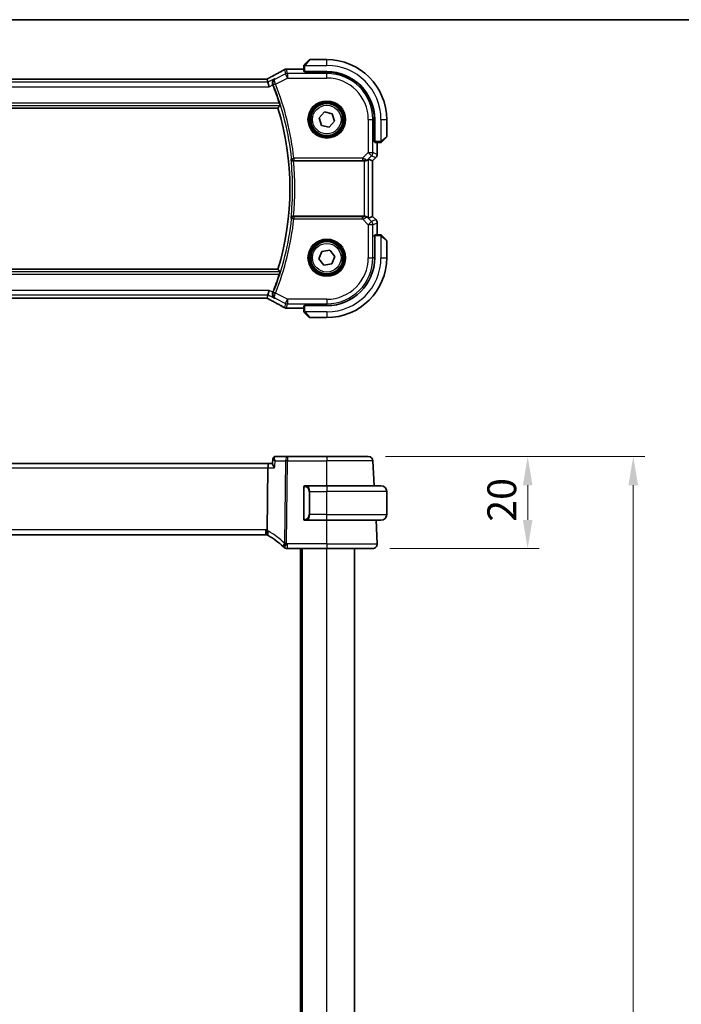
# Model space of a CAD drawing. Units: millimetres. Extents: x 0 to 5514, y 0 to 843.
# Drawn here: x 1499 to 1642, y 629 to 843 of the extents above; entities that cross this region are included whole.
import ezdxf

# ---------------------------------------------------------------- set-up
doc = ezdxf.new("R2010")
doc.units = ezdxf.units.MM
for name, color, linetype, lineweight in [('Border (ISO)', 7, 'Continuous', 35), ('Dimension (ISO)', 7, 'Continuous', 18), ('Visible (ISO)', 7, 'Continuous', 35), ('Visible Narrow (ISO)', 7, 'Continuous', 25)]:
    doc.layers.add(name, color=color, linetype=linetype, lineweight=lineweight)
doc.styles.add('Note Text (TK)', font='txt')
doc.dimstyles.new('Default - Method 1b (TK)', dxfattribs={"dimscale": 2.5, "dimtxt": 2.5, "dimasz": 2.5, "dimexe": 1, "dimexo": 1.5, "dimgap": 1, "dimtad": 1, "dimtoh": 1, "dimrnd": 1e-08, "dimdsep": 46, "dimtxsty": 'Note Text (TK)', "dimcen": 0.09, "dimdle": 5, "dimclrd": 100, "dimclre": 100, "dimclrt": 7, "dimadec": 1, "dimazin": 1, "dimtfac": 1, "dimtmove": 0, "dimatfit": 3, "dimfxl": 1, "dimtolj": 1, "dimlwd": -1, "dimlwe": -1, "dimarcsym": 0})

# ---------------------------------------------------------------- blocks, each defined once
blk = doc.blocks.new('図面枠 tk図枠')
at = {"layer": 'Border (ISO)'}
blk.add_line((14.5, 289), (405.5, 289), dxfattribs=at)
blk = doc.blocks.new('*D44')
at = {"layer": 'Defpoints', "color": 0}
for p in [(1574.23, 748.19), (1575.18, 728.19), (1608.83, 728.19)]:
    blk.add_point(p, dxfattribs=at)
at = {"layer": 'Dimension (ISO)', "color": 100}
for p, q in [((1577.98, 748.19), (1611.33, 748.19)), ((1608.83, 741.94), (1608.83, 734.44)), ((1578.93, 728.19), (1611.33, 728.19))]:
    blk.add_line(p, q, dxfattribs=at)
for points in [[(1607.79, 741.94), (1609.88, 741.94), (1608.83, 748.19)], [(1607.79, 734.44), (1609.88, 734.44), (1608.83, 728.19)]]:
    blk.add_solid(points, dxfattribs=at)
at = {"layer": 'Dimension (ISO)', "color": 7, "insert": (1603.21, 734.04), "char_height": 6.25, "attachment_point": 4, "rotation": 90, "style": 'Note Text (TK)'}
blk.add_mtext('\\A1;20', dxfattribs=at)
blk = doc.blocks.new('*D45')
at = {"layer": 'Defpoints', "color": 0}
for p in [(1574.23, 748.19), (1574.23, 448.19), (1631.75, 448.19)]:
    blk.add_point(p, dxfattribs=at)
at = {"layer": 'Dimension (ISO)', "color": 100}
for p, q in [((1577.98, 748.19), (1634.25, 748.19)), ((1631.75, 741.94), (1631.75, 454.44)), ((1577.98, 448.19), (1634.25, 448.19))]:
    blk.add_line(p, q, dxfattribs=at)
for points in [[(1630.71, 741.94), (1632.79, 741.94), (1631.75, 748.19)], [(1630.71, 454.44), (1632.79, 454.44), (1631.75, 448.19)]]:
    blk.add_solid(points, dxfattribs=at)
at = {"layer": 'Dimension (ISO)', "color": 7, "insert": (1626.13, 591.76), "char_height": 6.25, "attachment_point": 4, "rotation": 90, "style": 'Note Text (TK)'}
blk.add_mtext('\\A1;300', dxfattribs=at)

msp = doc.modelspace()

# ---------------------------------------------------------------- linework, layer by layer
at = {"layer": 'Visible (ISO)'}
for p, q in [((1560.4804, 833.3308), (1561.421, 834.2715)), ((1565.2296, 834.3301), (1561.5624, 834.3301)), ((1560.2296, 832.2763), (1556.6305, 832.2763)), ((1560.2296, 832.8262), (1560.2296, 831.7405)), ((1560.4296, 831.633), (1560.4296, 831.7301)), ((1560.4296, 831.7301), (1565.2296, 831.7301)), ((1565.2296, 831.6322), (1560.4296, 831.633)), ((1560.5296, 831.7301), (1560.5296, 831.633)), ((1551.9952, 830.1191), (1405.464, 830.1191)), ((1552.4467, 829.4102), (1552.2795, 830.1188)), ((1552.4467, 829.4102), (1552.6825, 828.4116)), ((1402.8338, 823.8301), (1554.6253, 823.8301)), ((1563.5402, 821.712), (1564.7157, 822.9841)), ((1564.7157, 822.9841), (1566.4051, 822.6022)), ((1564.0541, 820.058), (1563.5402, 821.712)), ((1566.919, 820.9481), (1565.7435, 819.676)), ((1566.4051, 822.6022), (1566.919, 820.9481)), ((1575.5298, 816.5182), (1575.5298, 821.3301)), ((1575.6296, 821.3301), (1575.6296, 816.5301)), ((1578.2296, 817.6629), (1578.2296, 821.3301)), ((1565.7435, 819.676), (1564.0541, 820.058)), ((1575.5298, 816.6301), (1575.6296, 816.6301)), ((1575.5298, 816.5191), (1575.6296, 816.5188)), ((1575.6296, 816.5181), (1575.5298, 816.5182)), ((1578.171, 817.5215), (1577.2304, 816.5808)), ((1575.6401, 816.3301), (1576.7257, 816.3301)), ((1576.1758, 813.7666), (1576.1758, 816.3301)), ((1558.0052, 812.3301), (1573.3111, 812.3301)), ((1574.3097, 812.7111), (1575.1744, 812.3529)), ((1575.1744, 812.3529), (1575.1758, 812.3523)), ((1575.8829, 813.0594), (1575.1758, 812.3523)), ((1575.1758, 812.3523), (1575.1758, 800.3078)), ((1573.3111, 800.3301), (1558.0052, 800.3301)), ((1574.3097, 799.949), (1575.1744, 800.3072)), ((1575.1758, 800.3078), (1575.1744, 800.3072)), ((1575.8829, 799.6007), (1575.1758, 800.3078)), ((1576.1758, 796.3301), (1576.1758, 798.8936)), ((1575.5298, 796.1419), (1575.6296, 796.142)), ((1575.5298, 795.9592), (1575.5298, 796.1419)), ((1575.6296, 796.1414), (1575.5298, 796.141)), ((1575.6296, 796.0301), (1575.5298, 796.0301)), ((1575.6296, 796.1301), (1575.6296, 791.3301)), ((1576.7257, 796.3301), (1575.6401, 796.3301)), ((1577.2304, 796.0793), (1578.171, 795.1386)), ((1564.1403, 792.6767), (1565.8512, 792.9467)), ((1565.8512, 792.9467), (1566.9404, 791.6001)), ((1578.2296, 791.3301), (1578.2296, 794.9972)), ((1563.5187, 791.0601), (1564.1403, 792.6767)), ((1564.608, 789.7134), (1563.5187, 791.0601)), ((1566.9404, 791.6001), (1566.3188, 789.9834)), ((1554.6253, 788.8301), (1402.8338, 788.8301)), ((1566.3188, 789.9834), (1564.608, 789.7134)), ((1405.464, 782.5411), (1551.9952, 782.5411)), ((1552.2795, 782.5414), (1552.4467, 783.2499)), ((1552.4467, 783.2499), (1552.6825, 784.2486)), ((1556.6305, 780.3838), (1560.2296, 780.3838)), ((1560.2296, 780.9196), (1560.2296, 779.8339)), ((1560.4296, 780.9301), (1560.4296, 781.0271)), ((1560.4296, 781.0271), (1560.5566, 781.0271)), ((1565.2296, 780.9301), (1560.4296, 780.9301)), ((1560.5296, 781.0271), (1560.5296, 780.9301)), ((1561.421, 778.3886), (1560.4804, 779.3293)), ((1561.5624, 778.3301), (1565.2296, 778.3301)), ((1556.701, 748.1921), (1554.0772, 748.1921)), ((1565.2296, 748.1921), (1556.701, 748.1921)), ((1565.2296, 748.1921), (1574.2325, 748.1921)), ((1552.6825, 746.6921), (1404.7767, 746.6921)), ((1553.4346, 746.6921), (1552.6825, 746.6921)), ((1553.5333, 747.6986), (1553.4264, 746.6076)), ((1575.5142, 741.8421), (1575.2311, 747.2444)), ((1552.2795, 732.2241), (1552.4467, 745.7444)), ((1565.2296, 741.8421), (1560.525, 741.8421)), ((1565.2296, 741.8421), (1576.9796, 741.8421)), ((1560.2296, 741.469), (1560.2296, 734.7152)), ((1578.2296, 735.5921), (1578.2296, 740.5921)), ((1560.525, 734.3421), (1565.2296, 734.3421)), ((1576.9796, 734.3421), (1565.2296, 734.3421)), ((1574.7535, 734.3421), (1575.9075, 734.3381)), ((1575.9073, 734.3421), (1575.9075, 734.3381)), ((1576.1744, 729.2444), (1575.9075, 734.3381)), ((1405.464, 731.1921), (1551.9952, 731.1921)), ((1556.6305, 728.1921), (1565.2296, 728.1921)), ((1559.7296, 468.1921), (1559.7296, 728.1921)), ((1575.1758, 728.1921), (1565.2296, 728.1921)), ((1571.2296, 468.1921), (1571.2296, 728.1921))]:
    msp.add_line(p, q, dxfattribs=at)
for centre in [(1565.2296, 821.3301), (1565.2296, 791.3301)]:
    msp.add_circle(centre, 3.5, dxfattribs=at)
for centre, radius, start, end in [((1561.5624, 834.1301), 0.2, 90, 135), ((1565.2296, 821.3301), 13, 0, 90), ((1556.4801, 831.269), 1, 92.757439, 118.979811), ((1556.6305, 831.2763), 1, 90, 92.811946), ((1565.2296, 821.3301), 10.4, 0, 90), ((1565.2277, 821.3301), 10.3021, 0, 89.989518), ((1497.1296, 806.3301), 60.7124, 17.810987, 21.752322), ((1497.1296, 806.3301), 60.1, 343.071304, 16.928696), ((1578.0296, 817.6629), 0.2, 315, 0), ((1575.1758, 813.7666), 1, 315, 0), ((1575.1758, 798.8936), 1, 0, 45), ((1578.0296, 794.9972), 0.2, 0, 45), ((1565.2296, 791.3301), 10.4, 270, 0), ((1565.2296, 791.3301), 13, 270, 0), ((1497.1296, 806.3301), 60.7124, 338.247678, 342.189013), ((1556.4801, 781.3912), 1, 241.020189, 267.242561), ((1556.6305, 781.3838), 1, 267.188054, 270), ((1561.5624, 778.5301), 0.2, 225, 270), ((1574.2325, 747.1921), 1, 3, 90), ((1560.4296, 741.6421), 0.2, 90, 180), ((1576.9796, 740.5921), 1.25, 0, 90), ((1576.9796, 735.5921), 1.25, 270, 0), ((1560.4296, 734.5421), 0.2, 180, 270), ((1551.9952, 730.1921), 1, 74.946394, 90), ((1551.9952, 730.1921), 1, 59.213263, 74.946394), ((1542.2701, 713.8696), 20, 47.416501, 59.213263), ((1575.1758, 729.1921), 1, 270, 3), ((1542.2701, 713.8696), 20, 46.85642, 47.416501), ((1556.6305, 729.1921), 1, 226.85642, 270)]:
    msp.add_arc(centre, radius, start, end, dxfattribs=at)
for centre, major_axis, ratio, start_param, end_param in [((1542.3342, 833.0467), (20.7488, 0.0088), 0.05155399, 5.4593788, 5.46924508), ((1560.4296, 831.7405), (0.2, 0), 0.05240778, 3.14159265, 4.71238898), ((1551.9952, 830.2155), (1.8931, 0), 0.05092561, 4.71237003, 4.8612679), ((1575.6401, 816.5301), (0, -0.2), 0.05240778, 4.71238898, 6.28318531), ((1573.3111, 812.2426), (1, 0), 0.08748866, 1.4366482, 1.57079633), ((1573.3111, 811.7086), (0.9993, 1.0021), 0.03700701, 0.01526811, 0.54654149), ((1573.3111, 800.4176), (-1, 0), 0.08748866, 1.57079633, 1.70494446), ((1573.3111, 800.9515), (0.9993, -1.0021), 0.03700701, 5.73664382, 6.2679172), ((1575.6401, 796.1301), (0, -0.2), 0.05240778, 3.14159265, 4.71238898), ((1551.9952, 782.4446), (-1.8933, 0), 0.05093432, 4.56351791, 4.71240002), ((1542.3339, 779.6134), (-20.7493, 0.0088), 0.05155602, 3.95553288, 3.96539896), ((1560.4296, 780.9196), (-0.2, 0), 0.05240778, 4.71238898, 6.28318531), ((1554.09, 747.5707), (-0.1465, 0.6055), 0.95449611, 6.05635135, 6.14802184), ((1552.6825, 745.6921), (0, 1), 0.23606798, 0, 1.51843645)]:
    msp.add_ellipse(centre, major_axis=major_axis, ratio=ratio, start_param=start_param, end_param=end_param, dxfattribs=at)
for points, knots in [([(1555.9956, 832.1438), (1555.7843, 832.0268), (1555.569, 831.908), (1555.1307, 831.6671), (1554.9077, 831.545), (1554.4543, 831.2977), (1554.224, 831.1724), (1553.7563, 830.919), (1553.519, 830.7909), (1553.0379, 830.5319), (1552.7941, 830.4011), (1552.5472, 830.269)], [0.944229349, 0.944229349, 0.944229349, 0.944229349, 0.985407817, 0.985407817, 1.026586286, 1.026586286, 1.067764754, 1.067764754, 1.108943223, 1.108943223, 1.150121692, 1.150121692, 1.150121692, 1.150121692]), ([(1560.2296, 832.9972), (1560.2296, 832.9989), (1560.2296, 833.0006), (1560.2297, 833.0039), (1560.2297, 833.0055), (1560.23, 833.0102), (1560.2302, 833.0131), (1560.2308, 833.0195), (1560.2312, 833.0229), (1560.2318, 833.0273), (1560.232, 833.0284), (1560.2323, 833.0304), (1560.2325, 833.0313), (1560.2329, 833.0334), (1560.2331, 833.0346), (1560.2336, 833.0373), (1560.2339, 833.0389), (1560.2352, 833.0447), (1560.2363, 833.0489), (1560.2399, 833.0614), (1560.2429, 833.0695), (1560.2486, 833.0826), (1560.2511, 833.0876), (1560.2558, 833.0963), (1560.2579, 833.1), (1560.2634, 833.1088), (1560.2668, 833.1135), (1560.2758, 833.1254), (1560.2818, 833.1323), (1560.2882, 833.1386)], [0, 0, 0, 0, 0.0005205866, 0.0005205866, 0.0010372564, 0.0010372564, 0.0020453759, 0.0020453759, 0.0033078715, 0.0033078715, 0.003728285, 0.003728285, 0.0040652602, 0.0040652602, 0.0044326559, 0.0044326559, 0.0049215163, 0.0049215163, 0.0062247865, 0.0062247865, 0.0088408435, 0.0088408435, 0.0105117913, 0.0105117913, 0.0118139276, 0.0118139276, 0.0138142202, 0.0138142202, 0.0168557728, 0.0168557728, 0.0168557728, 0.0168557728]), ([(1560.2296, 832.9972), (1560.2296, 832.9972), (1560.2296, 832.9384), (1560.2296, 832.8638), (1560.2296, 832.8509), (1560.2296, 832.8382), (1560.2296, 832.8262)], [0, 0, 0, 0, 0.85253061, 0.85253061, 0.85253061, 1, 1, 1, 1]), ([(1560.4804, 833.3308), (1560.413, 833.2635), (1560.302, 833.1525), (1560.2904, 833.1409), (1560.2884, 833.1388), (1560.2882, 833.1386), (1560.2882, 833.1386)], [0, 0, 0, 0, 0.85304448, 0.85304448, 0.85304448, 1, 1, 1, 1]), ([(1552.2654, 830.12), (1552.2815, 830.1285), (1552.2975, 830.1368), (1552.3335, 830.1558), (1552.3536, 830.1663), (1552.3933, 830.1872), (1552.4129, 830.1976), (1552.4519, 830.2183), (1552.4713, 830.2286), (1552.5095, 830.2489), (1552.5284, 830.259), (1552.5472, 830.269)], [-1.311802755, -1.311802755, -1.311802755, -1.311802755, -1.285194539, -1.285194539, -1.251426327, -1.251426327, -1.217658115, -1.217658115, -1.183889904, -1.183889904, -1.150121692, -1.150121692, -1.150121692, -1.150121692]), ([(1553.5058, 828.8626), (1553.4688, 828.9543), (1553.4451, 829.0488), (1553.4201, 829.2541), (1553.4241, 829.3615), (1553.4642, 829.5939), (1553.5104, 829.7126), (1553.6538, 829.9511), (1553.7648, 830.0589), (1553.8924, 830.1328), (1553.8936, 830.1335), (1553.8948, 830.1342)], [0, 0, 0, 0, 0.029701887, 0.029701887, 0.064983444, 0.064983444, 0.112009883, 0.112009883, 0.175919976, 0.175919976, 0.176520115, 0.176520115, 0.176520115, 0.176520115]), ([(1554.9321, 824.9006), (1554.9507, 824.8427), (1554.9694, 824.7811), (1555.0034, 824.6609), (1555.0183, 824.603), (1555.0392, 824.5113), (1555.0467, 824.4713), (1555.0521, 824.4212), (1555.0513, 824.4074), (1555.0479, 824.4026)], [0.23418427, 0.23418427, 0.23418427, 0.23418427, 0.2522517329, 0.2522517329, 0.2717188647, 0.2717188647, 0.2906662618, 0.2906662618, 0.3065736954, 0.3065736954, 0.3065736954, 0.3065736954]), ([(1577.0382, 816.3886), (1577.0382, 816.3886), (1577.0781, 816.4286), (1577.1467, 816.4972), (1577.1766, 816.5271), (1577.2064, 816.5569), (1577.2304, 816.5808)], [0, 0, 0, 0, 0.69625733, 0.69625733, 0.69625733, 1, 1, 1, 1]), ([(1576.7257, 816.3301), (1576.795, 816.3301), (1576.8854, 816.3301), (1576.895, 816.3301), (1576.8966, 816.3301), (1576.8967, 816.3301), (1576.8967, 816.3301)], [0, 0, 0, 0, 0.85378669, 0.85378669, 0.85378669, 1, 1, 1, 1]), ([(1577.0382, 816.3886), (1577.0354, 816.3859), (1577.0326, 816.3832), (1577.0268, 816.3781), (1577.0238, 816.3756), (1577.0198, 816.3724), (1577.0188, 816.3716), (1577.0129, 816.3671), (1577.0081, 816.3638), (1576.9971, 816.3569), (1576.9912, 816.3536), (1576.9805, 816.3483), (1576.9757, 816.3462), (1576.9595, 816.3398), (1576.9476, 816.3362), (1576.9343, 816.3336), (1576.9328, 816.3333), (1576.9303, 816.3329), (1576.9292, 816.3327), (1576.9271, 816.3324), (1576.926, 816.3322), (1576.9214, 816.3316), (1576.9179, 816.3312), (1576.9115, 816.3306), (1576.9087, 816.3304), (1576.9044, 816.3302), (1576.9029, 816.3302), (1576.8998, 816.3301), (1576.8983, 816.3301), (1576.8967, 816.3301)], [0, 0, 0, 0, 0.0012495082, 0.0012495082, 0.0025789255, 0.0025789255, 0.0030216337, 0.0030216337, 0.0051689662, 0.0051689662, 0.0071607713, 0.0071607713, 0.0087369275, 0.0087369275, 0.0124076696, 0.0124076696, 0.0128838964, 0.0128838964, 0.0132563707, 0.0132563707, 0.0136942812, 0.0136942812, 0.0150093851, 0.0150093851, 0.0159623197, 0.0159623197, 0.0164478625, 0.0164478625, 0.0169364279, 0.0169364279, 0.0169364279, 0.0169364279]), ([(1557.463, 812.7356), (1557.4632, 812.7347), (1557.4634, 812.7337), (1557.4743, 812.6818), (1557.4944, 812.6314), (1557.5517, 812.5392), (1557.5884, 812.4965), (1557.6764, 812.4238), (1557.727, 812.3929), (1557.8303, 812.352), (1557.8796, 812.3392), (1557.9523, 812.3312), (1557.9732, 812.33), (1557.9942, 812.3301)], [-0.0872548901, -0.0872548901, -0.0872548901, -0.0872548901, -0.0868292331, -0.0868292331, -0.0640559613, -0.0640559613, -0.0424160452, -0.0424160452, -0.0221696591, -0.0221696591, -0.0062941326, -0.0062941326, 0, 0, 0, 0]), ([(1573.4448, 812.3293), (1573.488, 812.3288), (1573.5303, 812.3309), (1573.679, 812.3464), (1573.7863, 812.3752), (1573.9728, 812.4556), (1574.0522, 812.5069), (1574.124, 812.5652), (1574.135, 812.5745), (1574.1455, 812.5839)], [0.7831655842, 0.7831655842, 0.7831655842, 0.7831655842, 0.7957694984, 0.7957694984, 0.8296099292, 0.8296099292, 0.86345036, 0.86345036, 0.8696971895, 0.8696971895, 0.8696971895, 0.8696971895]), ([(1557.9942, 800.3301), (1557.9444, 800.3302), (1557.8958, 800.3235), (1557.7942, 800.2968), (1557.7438, 800.2746), (1557.6401, 800.2118), (1557.5915, 800.1673), (1557.5078, 800.06), (1557.4776, 799.9942), (1557.4634, 799.9264), (1557.4632, 799.9254), (1557.463, 799.9245)], [-0.0876619986, -0.0876619986, -0.0876619986, -0.0876619986, -0.0725764805, -0.0725764805, -0.0544441708, -0.0544441708, -0.030091816, -0.030091816, 0, 0, 0.0004292386, 0.0004292386, 0.0004292386, 0.0004292386]), ([(1574.1455, 800.0762), (1574.1375, 800.0834), (1574.1293, 800.0904), (1574.0601, 800.1478), (1573.98, 800.2007), (1573.7907, 800.2837), (1573.6814, 800.3135), (1573.5302, 800.3293), (1573.4879, 800.3314), (1573.4448, 800.3308)], [0.3797471219, 0.3797471219, 0.3797471219, 0.3797471219, 0.3845079388, 0.3845079388, 0.4191014132, 0.4191014132, 0.4536948877, 0.4536948877, 0.4663146534, 0.4663146534, 0.4663146534, 0.4663146534]), ([(1576.8967, 796.3301), (1576.8967, 796.3301), (1576.8379, 796.3301), (1576.7633, 796.3301), (1576.7504, 796.3301), (1576.7377, 796.3301), (1576.7257, 796.3301)], [0, 0, 0, 0, 0.85253061, 0.85253061, 0.85253061, 1, 1, 1, 1]), ([(1576.8967, 796.3301), (1576.8984, 796.3301), (1576.9001, 796.33), (1576.9034, 796.33), (1576.905, 796.3299), (1576.9097, 796.3297), (1576.9126, 796.3295), (1576.919, 796.3288), (1576.9224, 796.3284), (1576.9268, 796.3278), (1576.9279, 796.3276), (1576.9299, 796.3273), (1576.9308, 796.3271), (1576.933, 796.3268), (1576.9341, 796.3266), (1576.9368, 796.326), (1576.9384, 796.3257), (1576.9442, 796.3244), (1576.9484, 796.3234), (1576.9609, 796.3197), (1576.9691, 796.3168), (1576.9821, 796.3111), (1576.9872, 796.3086), (1576.9958, 796.3039), (1576.9995, 796.3017), (1577.0083, 796.2962), (1577.0131, 796.2929), (1577.0249, 796.2838), (1577.0318, 796.2778), (1577.0382, 796.2715)], [0, 0, 0, 0, 0.0005205866, 0.0005205866, 0.0010372564, 0.0010372564, 0.0020453759, 0.0020453759, 0.0033078715, 0.0033078715, 0.003728285, 0.003728285, 0.0040652602, 0.0040652602, 0.0044326559, 0.0044326559, 0.0049215163, 0.0049215163, 0.0062247865, 0.0062247865, 0.0088408435, 0.0088408435, 0.0105117913, 0.0105117913, 0.0118139276, 0.0118139276, 0.0138142202, 0.0138142202, 0.0168557728, 0.0168557728, 0.0168557728, 0.0168557728]), ([(1577.2304, 796.0793), (1577.163, 796.1466), (1577.052, 796.2576), (1577.0404, 796.2693), (1577.0384, 796.2713), (1577.0382, 796.2715), (1577.0382, 796.2715)], [0, 0, 0, 0, 0.85304448, 0.85304448, 0.85304448, 1, 1, 1, 1]), ([(1555.0479, 788.2576), (1555.0513, 788.2527), (1555.0521, 788.2389), (1555.0467, 788.1888), (1555.0392, 788.1488), (1555.0183, 788.0571), (1555.0034, 787.9992), (1554.9694, 787.879), (1554.9507, 787.8174), (1554.9321, 787.7595)], [0.0030399636, 0.0030399636, 0.0030399636, 0.0030399636, 0.0189473971, 0.0189473971, 0.0378947943, 0.0378947943, 0.0573619261, 0.0573619261, 0.075429389, 0.075429389, 0.075429389, 0.075429389]), ([(1552.5472, 782.3911), (1552.5284, 782.4011), (1552.5095, 782.4112), (1552.4713, 782.4316), (1552.4519, 782.4418), (1552.4129, 782.4625), (1552.3933, 782.4729), (1552.3536, 782.4938), (1552.3335, 782.5044), (1552.2975, 782.5233), (1552.2815, 782.5317), (1552.2654, 782.5401)], [1.150121692, 1.150121692, 1.150121692, 1.150121692, 1.183889904, 1.183889904, 1.217658115, 1.217658115, 1.251426327, 1.251426327, 1.285194539, 1.285194539, 1.311802758, 1.311802758, 1.311802758, 1.311802758]), ([(1552.5472, 782.3911), (1552.7941, 782.259), (1553.0379, 782.1282), (1553.519, 781.8692), (1553.7563, 781.7411), (1554.224, 781.4877), (1554.4543, 781.3625), (1554.9077, 781.1151), (1555.1307, 780.993), (1555.569, 780.7521), (1555.7843, 780.6334), (1555.9956, 780.5164)], [-1.150121692, -1.150121692, -1.150121692, -1.150121692, -1.108943223, -1.108943223, -1.067764754, -1.067764754, -1.026586286, -1.026586286, -0.985407817, -0.985407817, -0.944229349, -0.944229349, -0.944229349, -0.944229349]), ([(1553.8948, 782.5259), (1553.8936, 782.5266), (1553.8924, 782.5273), (1553.7648, 782.6012), (1553.6538, 782.709), (1553.5104, 782.9475), (1553.4642, 783.0662), (1553.4241, 783.2986), (1553.4201, 783.406), (1553.4451, 783.6113), (1553.4688, 783.7058), (1553.5058, 783.7976)], [-0.000606776, -0.000606776, -0.000606776, -0.000606776, 0, 0, 0.064616929, 0.064616929, 0.112163471, 0.112163471, 0.147835234, 0.147835234, 0.177865619, 0.177865619, 0.177865619, 0.177865619]), ([(1560.2296, 779.8339), (1560.2296, 779.7647), (1560.2296, 779.6743), (1560.2296, 779.6647), (1560.2296, 779.663), (1560.2296, 779.6629), (1560.2296, 779.6629)], [0, 0, 0, 0, 0.85378669, 0.85378669, 0.85378669, 1, 1, 1, 1]), ([(1560.2882, 779.5215), (1560.2854, 779.5242), (1560.2827, 779.5271), (1560.2776, 779.5329), (1560.2751, 779.5359), (1560.2719, 779.5399), (1560.2711, 779.5409), (1560.2666, 779.5467), (1560.2633, 779.5516), (1560.2565, 779.5625), (1560.2531, 779.5685), (1560.2478, 779.5791), (1560.2457, 779.5839), (1560.2393, 779.6001), (1560.2358, 779.612), (1560.2331, 779.6253), (1560.2328, 779.6268), (1560.2324, 779.6294), (1560.2322, 779.6304), (1560.2319, 779.6325), (1560.2317, 779.6336), (1560.2311, 779.6382), (1560.2307, 779.6417), (1560.2301, 779.6481), (1560.2299, 779.6509), (1560.2297, 779.6552), (1560.2297, 779.6567), (1560.2296, 779.6598), (1560.2296, 779.6614), (1560.2296, 779.6629)], [0, 0, 0, 0, 0.0012495082, 0.0012495082, 0.0025789255, 0.0025789255, 0.0030216337, 0.0030216337, 0.0051689662, 0.0051689662, 0.0071607713, 0.0071607713, 0.0087369275, 0.0087369275, 0.0124076696, 0.0124076696, 0.0128838964, 0.0128838964, 0.0132563707, 0.0132563707, 0.0136942812, 0.0136942812, 0.0150093851, 0.0150093851, 0.0159623197, 0.0159623197, 0.0164478625, 0.0164478625, 0.0169364279, 0.0169364279, 0.0169364279, 0.0169364279]), ([(1560.2882, 779.5215), (1560.2882, 779.5215), (1560.3281, 779.4816), (1560.3967, 779.4129), (1560.4266, 779.383), (1560.4564, 779.3533), (1560.4804, 779.3293)], [0, 0, 0, 0, 0.69625733, 0.69625733, 0.69625733, 1, 1, 1, 1]), ([(1554.0227, 748.1895), (1553.9811, 748.1855), (1553.9342, 748.1763), (1553.8355, 748.1401), (1553.7839, 748.1125), (1553.6917, 748.04), (1553.6517, 747.9957), (1553.5914, 747.9043), (1553.5708, 747.8578), (1553.5437, 747.7729), (1553.5368, 747.734), (1553.5334, 747.6992), (1553.5333, 747.6989), (1553.5333, 747.6986)], [-0.0878577991, -0.0878577991, -0.0878577991, -0.0878577991, -0.0839653434, -0.0839653434, -0.0800728878, -0.0800728878, -0.0762103154, -0.0762103154, -0.0723178597, -0.0723178597, -0.068425404, -0.068425404, -0.0683955207, -0.0683955207, -0.0683955207, -0.0683955207]), ([(1553.8948, 745.7444), (1553.8936, 745.7459), (1553.8924, 745.7474), (1553.7648, 745.9071), (1553.6538, 746.0652), (1553.5104, 746.313), (1553.4642, 746.4113), (1553.4288, 746.5368), (1553.4233, 746.5759), (1553.4264, 746.6077)], [-0.000606776, -0.000606776, -0.000606776, -0.000606776, 0, 0, 0.064616929, 0.064616929, 0.112163471, 0.112163471, 0.138069874, 0.138069874, 0.138069874, 0.138069874]), ([(1560.2296, 741.6421), (1560.2296, 741.6421), (1560.2296, 741.5818), (1560.2296, 741.5064), (1560.2296, 741.4935), (1560.2296, 741.4809), (1560.2296, 741.469)], [0, 0, 0, 0, 0.85378669, 0.85378669, 0.85378669, 1, 1, 1, 1]), ([(1560.2296, 734.7152), (1560.2296, 734.646), (1560.2296, 734.5538), (1560.2296, 734.5439), (1560.2296, 734.5422), (1560.2296, 734.5421), (1560.2296, 734.5421)], [0, 0, 0, 0, 0.85253061, 0.85253061, 0.85253061, 1, 1, 1, 1]), ([(1552.2549, 731.1578), (1552.2545, 731.1579), (1552.2542, 731.158), (1552.2405, 731.1619), (1552.2285, 731.1708), (1552.2076, 731.1986), (1552.1988, 731.2173), (1552.1765, 731.2905), (1552.1688, 731.3607), (1552.1699, 731.5362), (1552.1783, 731.6385), (1552.2109, 731.8656), (1552.2349, 731.988), (1552.2652, 732.1116)], [-0.152392203, -0.152392203, -0.152392203, -0.152392203, -0.151922277, -0.151922277, -0.133396489, -0.133396489, -0.114908645, -0.114908645, -0.076165654, -0.076165654, -0.038272882, -0.038272882, 0, 0, 0, 0])]:
    msp.add_open_spline(points, degree=3, knots=knots, dxfattribs=at)
for points, degree in [([(1552.2795, 830.1188), (1552.2792, 830.1197), (1552.2781, 830.1201), (1552.276, 830.1201)], 3), ([(1553.5189, 828.8298), (1553.5146, 828.8407), (1553.5102, 828.8516), (1553.5058, 828.8626)], 3), ([(1555.0479, 824.4026), (1554.8366, 824.1153), (1554.6253, 823.8301)], 2), ([(1558.0052, 812.3301), (1558.0016, 812.3301), (1557.9979, 812.3301), (1557.9942, 812.3301)], 3), ([(1557.9942, 800.3301), (1557.9979, 800.3301), (1558.0016, 800.3301), (1558.0052, 800.3301)], 3), ([(1554.6253, 788.8301), (1554.8366, 788.5449), (1555.0479, 788.2576)], 2), ([(1552.276, 782.54), (1552.2781, 782.54), (1552.2792, 782.5404), (1552.2795, 782.5414)], 3), ([(1553.5058, 783.7976), (1553.5102, 783.8085), (1553.5146, 783.8195), (1553.5189, 783.8303)], 3), ([(1560.478, 741.8421), (1560.4535, 741.8421), (1560.4296, 741.8421), (1560.4296, 741.8421)], 3), ([(1560.4692, 741.8421), (1560.4733, 741.8421), (1560.4777, 741.8421), (1560.4822, 741.8421)], 3), ([(1560.4993, 741.8421), (1560.4959, 741.8421), (1560.4924, 741.8421), (1560.4889, 741.8421)], 3), ([(1560.4958, 741.8421), (1560.505, 741.8421), (1560.5136, 741.8421), (1560.525, 741.8421)], 3), ([(1560.4296, 734.3421), (1560.4296, 734.3421), (1560.4535, 734.3421), (1560.478, 734.3421)], 3), ([(1560.4822, 734.3421), (1560.4777, 734.3421), (1560.4733, 734.3421), (1560.4692, 734.3421)], 3), ([(1560.4889, 734.3421), (1560.5003, 734.3421), (1560.5111, 734.3421), (1560.5187, 734.3421)], 3), ([(1560.525, 734.3421), (1560.5229, 734.3421), (1560.5209, 734.3421), (1560.5191, 734.3421)], 3), ([(1552.2652, 732.1116), (1552.2742, 732.1483), (1552.279, 732.1858), (1552.2795, 732.2241)], 3)]:
    msp.add_open_spline(points, degree=degree, dxfattribs=at)
at = {"layer": 'Visible Narrow (ISO)'}
for p, q in [((1561.5624, 834.3301), (1560.6218, 833.2103)), ((1565.2296, 833.0801), (1565.2296, 834.3301)), ((1556.0335, 832.1622), (1556.2544, 831.2261)), ((1556.701, 831.3316), (1556.4801, 832.2676)), ((1556.6305, 832.2763), (1556.6305, 832.2749)), ((1556.6305, 832.2749), (1560.2296, 832.2749)), ((1560.2296, 832.8262), (1560.4296, 832.8262)), ((1560.4296, 831.7301), (1560.4296, 832.8262)), ((1560.525, 833.0801), (1565.2296, 833.0801)), ((1560.7296, 831.633), (1560.7296, 831.7301)), ((1565.2296, 831.6322), (1565.2296, 831.3316)), ((1552.4467, 829.4102), (1405.0124, 829.4102)), ((1405.464, 830.1177), (1551.9952, 830.1177)), ((1551.9952, 830.1191), (1551.9952, 830.1177)), ((1553.8948, 830.1342), (1552.4467, 829.4102)), ((1556.2544, 831.2261), (1554.0419, 830.1199)), ((1554.0772, 829.021), (1556.701, 830.3329)), ((1556.701, 830.3329), (1556.2544, 831.2261)), ((1556.701, 831.3316), (1556.701, 830.3329)), ((1565.2296, 831.3316), (1556.701, 831.3316)), ((1556.701, 830.3329), (1565.2296, 830.3329)), ((1565.2296, 830.3329), (1565.2296, 831.3316)), ((1404.7767, 828.4116), (1552.6825, 828.4116)), ((1552.6825, 828.4116), (1553.5189, 828.8298)), ((1554.0772, 829.021), (1553.6145, 828.8367)), ((1402.4112, 824.4026), (1555.0479, 824.4026)), ((1554.9321, 824.9006), (1402.5271, 824.9006)), ((1574.2325, 821.3301), (1574.2325, 814.1573)), ((1574.2325, 821.3301), (1575.2311, 821.3301)), ((1575.2311, 814.1573), (1575.2311, 821.3301)), ((1575.5298, 821.3301), (1575.2311, 821.3301)), ((1576.9796, 821.3301), (1576.9796, 816.6255)), ((1576.9796, 821.3301), (1578.2296, 821.3301)), ((1575.6296, 816.8301), (1575.5298, 816.8301)), ((1576.7257, 816.5301), (1575.6296, 816.5301)), ((1576.7257, 816.5301), (1576.7257, 816.3301)), ((1577.1098, 816.7223), (1578.2296, 817.6629)), ((1576.1744, 816.3301), (1576.1744, 813.7666)), ((1557.581, 812.8659), (1558.0762, 812.9195)), ((1572.9946, 812.9195), (1558.0762, 812.9195)), ((1558.0762, 812.9195), (1558.0762, 812.4214)), ((1558.0762, 812.4214), (1572.9946, 812.4214)), ((1574.2325, 814.1573), (1572.9946, 812.9195)), ((1572.9946, 812.9195), (1572.9946, 812.4214)), ((1573.3111, 812.3301), (1573.3111, 800.3301)), ((1573.4572, 812.4101), (1573.4448, 812.3293)), ((1574.1455, 812.5839), (1574.1589, 812.6715)), ((1574.1589, 812.6715), (1574.9386, 813.4512)), ((1574.2325, 814.1573), (1575.2311, 814.1573)), ((1574.9386, 813.4512), (1574.2325, 814.1573)), ((1574.3097, 799.949), (1574.3097, 812.7111)), ((1574.9386, 813.4512), (1575.8819, 813.0604)), ((1575.8819, 813.0604), (1575.1744, 812.3529)), ((1575.1744, 812.3529), (1575.1744, 800.3072)), ((1576.1744, 813.7666), (1575.2311, 814.1573)), ((1575.8829, 813.0594), (1575.8819, 813.0604)), ((1576.1744, 813.7666), (1576.1758, 813.7666)), ((1558.0762, 799.7407), (1557.581, 799.7942)), ((1558.0762, 800.2388), (1558.0762, 799.7407)), ((1572.9946, 800.2388), (1558.0762, 800.2388)), ((1558.0762, 799.7407), (1572.9946, 799.7407)), ((1572.9946, 799.7407), (1572.9946, 800.2388)), ((1572.9946, 799.7407), (1574.2325, 798.5028)), ((1573.4572, 800.25), (1573.4448, 800.3308)), ((1574.1589, 799.9886), (1574.1455, 800.0762)), ((1574.9386, 799.209), (1574.1589, 799.9886)), ((1575.8819, 799.5997), (1574.9386, 799.209)), ((1575.1744, 800.3072), (1575.8819, 799.5997)), ((1575.8819, 799.5997), (1575.8829, 799.6007)), ((1574.2325, 798.5028), (1574.9386, 799.209)), ((1574.2325, 798.5028), (1574.2325, 791.3301)), ((1575.2311, 798.5028), (1574.2325, 798.5028)), ((1575.2311, 798.5028), (1576.1744, 798.8936)), ((1575.2311, 791.3301), (1575.2311, 798.5028)), ((1576.1758, 798.8936), (1576.1744, 798.8936)), ((1576.1744, 798.8936), (1576.1744, 796.3301)), ((1575.5273, 795.8301), (1575.6296, 795.8301)), ((1575.6296, 796.1301), (1576.7257, 796.1301)), ((1576.7257, 796.3301), (1576.7257, 796.1301)), ((1576.9796, 796.0346), (1576.9796, 791.3301)), ((1578.2296, 794.9972), (1577.1098, 795.9379)), ((1574.2325, 791.3301), (1575.2311, 791.3301)), ((1575.5273, 791.3301), (1575.2311, 791.3301)), ((1576.9796, 791.3301), (1578.2296, 791.3301)), ((1555.0479, 788.2576), (1402.4112, 788.2576)), ((1402.5271, 787.7595), (1554.9321, 787.7595)), ((1552.6825, 784.2486), (1404.7767, 784.2486)), ((1405.0124, 783.2499), (1552.4467, 783.2499)), ((1551.9952, 782.5424), (1405.464, 782.5424)), ((1551.9952, 782.5411), (1551.9952, 782.5424)), ((1552.4467, 783.2499), (1553.8948, 782.5259)), ((1553.5189, 783.8303), (1552.6825, 784.2486)), ((1554.0772, 783.6391), (1553.6145, 783.8235)), ((1554.0419, 782.5403), (1556.2544, 781.434)), ((1556.701, 782.3272), (1554.0772, 783.6391)), ((1556.2544, 781.434), (1556.701, 782.3272)), ((1565.2296, 782.3272), (1556.701, 782.3272)), ((1556.701, 782.3272), (1556.701, 781.3286)), ((1565.2296, 782.3272), (1565.2296, 781.3286)), ((1556.2544, 781.434), (1556.0335, 780.498)), ((1556.4801, 780.3925), (1556.701, 781.3286)), ((1556.6305, 780.3852), (1556.6305, 780.3838)), ((1560.2296, 780.3852), (1556.6305, 780.3852)), ((1556.701, 781.3286), (1565.2296, 781.3286)), ((1560.4296, 779.8339), (1560.4296, 780.9301)), ((1560.7296, 780.9301), (1560.7296, 781.0323)), ((1565.2296, 781.0323), (1565.2296, 781.3286)), ((1560.4296, 779.8339), (1560.2296, 779.8339)), ((1565.2296, 779.5801), (1560.525, 779.5801)), ((1560.6218, 779.4499), (1561.5624, 778.3301)), ((1565.2296, 779.5801), (1565.2296, 778.3301)), ((1556.701, 748.1921), (1556.701, 747.2444)), ((1565.2296, 748.1921), (1565.2296, 747.2444)), ((1554.0419, 747.2444), (1556.2544, 747.2444)), ((1556.2544, 747.2444), (1556.0335, 729.3841)), ((1556.4801, 729.3841), (1556.701, 747.2444)), ((1556.701, 747.2444), (1565.2296, 747.2444)), ((1575.2311, 747.2444), (1565.2296, 747.2444)), ((1565.2296, 741.8421), (1565.2296, 747.2444)), ((1405.0124, 745.7444), (1552.4467, 745.7444)), ((1552.4467, 745.7444), (1553.8948, 745.7444)), ((1565.2296, 741.8421), (1565.2296, 740.5921)), ((1560.2296, 741.469), (1560.2882, 741.469)), ((1560.2882, 734.7152), (1560.2882, 741.469)), ((1561.5624, 740.5921), (1561.421, 740.5921)), ((1561.421, 740.5921), (1561.421, 735.5921)), ((1561.5624, 735.5921), (1561.5624, 740.5921)), ((1561.5624, 740.5921), (1565.2296, 740.5921)), ((1578.2296, 740.5921), (1565.2296, 740.5921)), ((1565.2296, 735.5921), (1565.2296, 740.5921)), ((1561.5624, 735.5921), (1561.421, 735.5921)), ((1565.2296, 735.5921), (1561.5624, 735.5921)), ((1565.2296, 734.3421), (1565.2296, 735.5921)), ((1565.2296, 735.5921), (1578.2296, 735.5921)), ((1560.2882, 734.7152), (1560.2296, 734.7152)), ((1565.2296, 729.2444), (1565.2296, 734.3421)), ((1551.9952, 732.2444), (1405.464, 732.2444)), ((1551.9952, 731.1921), (1551.9952, 732.2444)), ((1556.6305, 729.2444), (1556.6305, 728.1921)), ((1565.2296, 729.2444), (1556.6305, 729.2444)), ((1565.2296, 729.2444), (1565.2296, 728.1921)), ((1565.2296, 729.2444), (1576.1744, 729.2444)), ((1559.5296, 468.1921), (1559.5296, 728.1921)), ((1559.9296, 468.1921), (1559.9296, 728.1921)), ((1565.2296, 468.1921), (1565.2296, 728.1921))]:
    msp.add_line(p, q, dxfattribs=at)
for centre, radius in [((1565.2296, 821.3301), 4.0898), ((1565.2296, 821.3301), 3.8899), ((1565.2296, 821.3301), 3.7567), ((1565.2296, 821.3301), 3.5569), ((1565.2296, 821.3301), 3.1), ((1565.2296, 791.3301), 4.0898), ((1565.2296, 791.3301), 3.8899), ((1565.2296, 791.3301), 3.7567), ((1565.2296, 791.3301), 3.5569), ((1565.2296, 791.3301), 3.1)]:
    msp.add_circle(centre, radius, dxfattribs=at)
for centre, radius, start, end in [((1565.2296, 821.3301), 11.75, 0, 90), ((1565.2296, 821.3301), 10.0015, 0, 90), ((1565.2296, 821.3301), 9.0029, 0, 90), ((1497.1296, 806.3301), 60.8037, 6.170707, 21.724969), ((1497.1296, 806.3301), 61.3018, 6.170707, 21.724969), ((1497.1296, 806.3301), 60.6725, 353.939628, 6.060372), ((1497.1296, 806.3301), 61.1706, 354.371015, 5.628985), ((1497.1296, 806.3301), 60.8037, 338.275031, 353.829293), ((1497.1296, 806.3301), 61.3018, 338.275031, 353.829293), ((1565.2296, 791.3301), 9.0029, 270, 0), ((1565.2296, 791.3301), 10.0015, 270, 0), ((1565.2296, 791.3301), 11.75, 270, 0), ((1560.371, 740.5921), 1.05, 0, 84.021751), ((1560.371, 735.5921), 1.05, 275.978249, 0), ((1551.9952, 730.2444), 2, 81.82776, 90), ((1551.5486, 730.2444), 2, 59.213263, 69.003073), ((1541.8235, 713.9219), 21, 47.416501, 59.213263), ((1542.2701, 713.9219), 21, 46.85642, 47.416501)]:
    msp.add_arc(centre, radius, start, end, dxfattribs=at)
for centre, major_axis, ratio, start_param, end_param in [((1541.8235, 825.9632), (20.9942, 10.526), 0.04684915, 5.22623417, 5.43212652), ((1556.4801, 831.269), (-0.4845, 0.8748), 0.6265686, 6.2159828, 6.28318531), ((1556.4801, 831.269), (0.9732, 0.2298), 0.99855333, 1.33929603, 1.80229662), ((1556.4801, 831.269), (-0.0481, 0.9988), 0.67623887, 6.21208265, 6.28318531), ((1542.2701, 833.0779), (21, 0), 0.05240778, 5.45561125, 5.46538649), ((1556.6305, 831.2763), (-0.0491, 0.9988), 0.68339022, 6.2114359, 6.28318531), ((1560.6218, 833.1894), (-0.1414, 0.1414), 0.07384634, 4.78610152, 6.28318531), ((1551.9952, 830.2225), (2, 0), 0.05240778, 4.71238898, 4.85502147), ((1551.5486, 829.8693), (1.9994, 1.0025), 0.04684915, 5.05727564, 5.22623417), ((1553.0188, 829.3873), (-0.4717, 0.8818), 0.46508836, 6.2240318, 6.28318531), ((1556.701, 830.3329), (-0.9732, -0.2298), 0.99855333, 4.48088869, 4.94388927), ((1554.0705, 829.0378), (-0.4638, -0.1867), 0.03583763, 4.71529976, 6.19586261), ((1577.0889, 816.7223), (0.1414, -0.1414), 0.07384634, 0, 1.49708378), ((1558.0762, 812.9195), (0.3721, -0.334), 0.99315948, 3.98425124, 5.44052672), ((1572.9509, 812.8757), (1.0614, -0.3524), 0.0494607, 0.81167584, 1.54599516), ((1572.9509, 812.3776), (0.7085, 0.0027), 0.06162707, 0.77445607, 1.50877539), ((1573.4528, 813.3776), (0.904, -0.4362), 0.95591855, 5.14893757, 5.9330547), ((1573.4572, 812.9082), (-0.0295, -0.4991), 0.55941635, 0.10534267, 1.1096046), ((1573.4528, 813.3776), (-0.729, 0.6851), 0.46466527, 2.29067117, 3.0747883), ((1574.2325, 814.1573), (0.3827, 0.9239), 0.99839497, 4.3202575, 5.10452046), ((1575.1758, 813.7666), (-0.3827, -0.9239), 0.99839497, 1.17866484, 1.96292781), ((1558.0762, 799.7407), (-0.3721, -0.334), 0.99315948, 3.98425124, 5.44052672), ((1572.9509, 800.2825), (0.7085, -0.0027), 0.06162707, 4.77440992, 5.50872924), ((1572.9509, 799.7844), (1.0614, 0.3524), 0.0494607, 4.73719015, 5.47150947), ((1573.4528, 799.2825), (-0.904, -0.4362), 0.95591855, 3.49172326, 4.27584039), ((1573.4572, 799.7519), (-0.0295, 0.4991), 0.55941635, 5.1735807, 6.17784264), ((1573.4528, 799.2825), (0.729, 0.6851), 0.46466527, 0.06680435, 0.85092148), ((1575.1758, 798.8936), (0.3827, -0.9239), 0.99839497, 1.17866484, 1.96292781), ((1574.2325, 798.5028), (-0.3827, 0.9239), 0.99839497, 4.3202575, 5.10452046), ((1577.0889, 795.9379), (0.1414, 0.1414), 0.07384634, 4.78610152, 6.28318531), ((1551.9952, 782.4376), (-2, 0), 0.05240778, 4.56975649, 4.71238898), ((1551.5486, 782.7908), (1.9994, -1.0025), 0.04684915, 1.05695113, 1.22590967), ((1553.0188, 783.2729), (-0.4717, -0.8818), 0.46508836, 0, 0.05915351), ((1541.8235, 786.6969), (20.9942, -10.526), 0.04684915, 0.85105879, 1.05695113), ((1554.0705, 783.6223), (-0.4638, 0.1867), 0.03583763, 0.0873227, 1.56788555), ((1556.4801, 781.3912), (-0.4845, -0.8748), 0.6265686, 0, 0.06720251), ((1556.4801, 781.3912), (-0.9732, 0.2298), 0.99855333, 1.33929603, 1.80229662), ((1556.701, 782.3272), (0.9732, -0.2298), 0.99855333, 4.48088869, 4.94388927), ((1556.4801, 781.3912), (-0.0481, -0.9988), 0.67623887, 0, 0.07110266), ((1542.2701, 779.5822), (-21, 0), 0.05240778, 3.95939147, 3.96916671), ((1556.6305, 781.3838), (-0.0491, -0.9988), 0.68339022, 0, 0.0717494), ((1560.6218, 779.4707), (-0.1414, -0.1414), 0.07384634, 0, 1.49708378), ((1554.0705, 747.6918), (-0.0478, 0.4977), 0.92709971, 6.19727845, 6.28318531), ((1556.701, 747.1921), (0, 1), 0.4472136, 0, 1.51843645), ((1556.701, 747.1921), (0.9999, -0.0124), 0.05233196, 1.57144377, 2.03444435), ((1560.6218, 741.6364), (0.0208, 0.1989), 0.70517612, 0.14742509, 1.64450887), ((1560.5124, 740.5921), (0, 1.25), 0.84, 4.71238898, 6.17884519), ((1560.5124, 735.5921), (0, 1.25), 0.84, 3.24593277, 4.71238898), ((1560.6218, 734.5478), (0.0208, -0.1989), 0.70517612, 4.63867644, 6.13576022), ((1553.0188, 731.9103), (-0.5118, -0.8591), 0.41755311, 4.89706616, 6.28318531), ((1556.4801, 729.3317), (-0.6767, -0.7363), 0.37760406, 4.97920769, 6.28318531), ((1556.4801, 729.3317), (-0.6767, -0.7363), 0.03544018, 4.67384489, 6.28318531), ((1556.6305, 729.1921), (-0.6838, -0.7296), 0.03581496, 4.67419316, 6.28318531), ((1556.4801, 729.3317), (-0.9999, 0.0124), 0.05233196, 4.71303642, 5.17603701)]:
    msp.add_ellipse(centre, major_axis=major_axis, ratio=ratio, start_param=start_param, end_param=end_param, dxfattribs=at)
for points in [[(1560.4296, 832.8262), (1560.4296, 832.8628), (1560.5052, 833.0492), (1560.525, 833.0801)], [(1560.525, 833.0801), (1560.5338, 833.0938), (1560.6113, 833.1978), (1560.6218, 833.2103)], [(1554.0419, 830.1199), (1553.9928, 830.1246), (1553.9438, 830.1294), (1553.8948, 830.1342)], [(1553.5059, 828.8626), (1553.5058, 828.8626), (1553.5058, 828.8626), (1553.5058, 828.8626)], [(1576.9796, 816.6255), (1576.9488, 816.6057), (1576.7623, 816.5301), (1576.7257, 816.5301)], [(1577.1098, 816.7223), (1577.0973, 816.7118), (1576.9933, 816.6343), (1576.9796, 816.6255)], [(1557.9942, 812.3301), (1557.9942, 812.3301), (1557.9942, 812.3301), (1557.9942, 812.3301)], [(1557.9942, 800.3301), (1557.9942, 800.3301), (1557.9942, 800.3301), (1557.9942, 800.3301)], [(1576.7257, 796.1301), (1576.7623, 796.1301), (1576.9488, 796.0544), (1576.9796, 796.0346)], [(1576.9796, 796.0346), (1576.9933, 796.0258), (1577.0973, 795.9483), (1577.1098, 795.9379)], [(1553.5058, 783.7976), (1553.5058, 783.7976), (1553.5058, 783.7976), (1553.5059, 783.7976)], [(1553.8948, 782.5259), (1553.9438, 782.5307), (1553.9928, 782.5355), (1554.0419, 782.5403)], [(1560.525, 779.5801), (1560.5052, 779.6109), (1560.4296, 779.7973), (1560.4296, 779.8339)], [(1560.6218, 779.4499), (1560.6113, 779.4623), (1560.5338, 779.5664), (1560.525, 779.5801)], [(1553.8948, 745.7444), (1553.9438, 746.2444), (1553.9928, 746.7444), (1554.0419, 747.2444)], [(1560.6218, 741.8353), (1560.6113, 741.8366), (1560.5338, 741.8421), (1560.525, 741.8421)], [(1560.525, 734.3421), (1560.5338, 734.3421), (1560.6113, 734.3476), (1560.6218, 734.3489)]]:
    msp.add_open_spline(points, degree=3, dxfattribs=at)
for points, knots in [([(1554.0419, 830.1199), (1553.8923, 830.0395), (1553.7613, 829.916), (1553.6084, 829.6502), (1553.564, 829.5295), (1553.529, 829.2914), (1553.5287, 829.1796), (1553.5603, 828.9944), (1553.5804, 828.9221), (1553.6078, 828.8533)], [-0.0882720191, -0.0882720191, -0.0882720191, -0.0882720191, -0.0521686314, -0.0521686314, -0.028982573, -0.028982573, -0.0111471435, -0.0111471435, 0, 0, 0, 0]), ([(1554.0625, 829.0539), (1554.032, 829.1214), (1554.0051, 829.1906), (1553.9475, 829.3644), (1553.9239, 829.4656), (1553.8933, 829.6748), (1553.8931, 829.7758), (1553.9242, 829.9879), (1553.9731, 830.0751), (1554.0419, 830.1199)], [0, 0, 0, 0, 0.0111471435, 0.0111471435, 0.028982573, 0.028982573, 0.0521686314, 0.0521686314, 0.0882720191, 0.0882720191, 0.0882720191, 0.0882720191]), ([(1553.5059, 828.8626), (1553.53, 828.8604), (1553.5542, 828.8582), (1553.5784, 828.856), (1553.5882, 828.8551), (1553.598, 828.8542), (1553.6078, 828.8533)], [-0.251282465, -0.251282465, -0.251282465, -0.251282465, -0.176700347, -0.176700347, -0.176700347, -0.146452186, -0.146452186, -0.146452186, -0.146452186]), ([(1553.6078, 828.8533), (1553.609, 828.8505), (1553.6101, 828.8477), (1553.6123, 828.8422), (1553.6134, 828.8394), (1553.6145, 828.8367)], [0, 0, 0, 0, 0.00090216807, 0.00090216807, 0.00180433614, 0.00180433614, 0.00180433614, 0.00180433614]), ([(1554.0772, 829.021), (1554.0748, 829.0265), (1554.0723, 829.032), (1554.0674, 829.0429), (1554.0649, 829.0484), (1554.0625, 829.0539)], [-0.00180433614, -0.00180433614, -0.00180433614, -0.00180433614, -0.00090216807, -0.00090216807, 0, 0, 0, 0]), ([(1557.581, 812.8659), (1557.5733, 812.8574), (1557.5655, 812.8488), (1557.5578, 812.8403), (1557.5262, 812.8054), (1557.4946, 812.7705), (1557.463, 812.7356)], [-0.860271536, -0.860271536, -0.860271536, -0.860271536, -0.830533231, -0.830533231, -0.830533231, -0.7092375, -0.7092375, -0.7092375, -0.7092375]), ([(1557.9942, 812.3301), (1558.0138, 812.3519), (1558.0334, 812.3737), (1558.053, 812.3955), (1558.0607, 812.4041), (1558.0685, 812.4128), (1558.0762, 812.4214)], [0.755194539, 0.755194539, 0.755194539, 0.755194539, 0.830533231, 0.830533231, 0.830533231, 0.860271536, 0.860271536, 0.860271536, 0.860271536]), ([(1557.463, 799.9245), (1557.4946, 799.8896), (1557.5262, 799.8547), (1557.5578, 799.8199), (1557.5655, 799.8113), (1557.5733, 799.8028), (1557.581, 799.7942)], [-0.247459487, -0.247459487, -0.247459487, -0.247459487, -0.126163756, -0.126163756, -0.126163756, -0.096425451, -0.096425451, -0.096425451, -0.096425451]), ([(1558.0762, 800.2388), (1558.0685, 800.2474), (1558.0607, 800.256), (1558.053, 800.2646), (1558.0334, 800.2864), (1558.0138, 800.3082), (1557.9942, 800.3301)], [0.096425451, 0.096425451, 0.096425451, 0.096425451, 0.126163756, 0.126163756, 0.126163756, 0.201502448, 0.201502448, 0.201502448, 0.201502448]), ([(1553.6078, 783.8069), (1553.5977, 783.8059), (1553.5875, 783.805), (1553.5774, 783.8041), (1553.5535, 783.8019), (1553.5297, 783.7997), (1553.5059, 783.7976)], [0.146378949, 0.146378949, 0.146378949, 0.146378949, 0.177689971, 0.177689971, 0.177689971, 0.251209229, 0.251209229, 0.251209229, 0.251209229]), ([(1553.6078, 783.8069), (1553.5898, 783.7615), (1553.5749, 783.7148), (1553.545, 783.5926), (1553.5354, 783.5177), (1553.5314, 783.3634), (1553.5389, 783.2844), (1553.5669, 783.1453), (1553.5861, 783.0829), (1553.6479, 782.9325), (1553.697, 782.8512), (1553.8356, 782.679), (1553.934, 782.5982), (1554.0419, 782.5403)], [-0.0878577991, -0.0878577991, -0.0878577991, -0.0878577991, -0.0805234999, -0.0805234999, -0.068788621, -0.068788621, -0.0557091472, -0.0557091472, -0.0440122393, -0.0440122393, -0.0256090879, -0.0256090879, 0.00041422, 0.00041422, 0.00041422, 0.00041422]), ([(1553.6145, 783.8235), (1553.6134, 783.8207), (1553.6123, 783.8179), (1553.6101, 783.8124), (1553.609, 783.8096), (1553.6078, 783.8069)], [0, 0, 0, 0, 0.00090216807, 0.00090216807, 0.00180433614, 0.00180433614, 0.00180433614, 0.00180433614]), ([(1554.0419, 782.5403), (1553.9923, 782.5725), (1553.953, 782.6272), (1553.9101, 782.7571), (1553.8993, 782.8216), (1553.8958, 782.9463), (1553.8981, 782.9992), (1553.9116, 783.1199), (1553.9241, 783.1901), (1553.9593, 783.3306), (1553.9807, 783.4003), (1554.0239, 783.5167), (1554.0425, 783.5618), (1554.0625, 783.6063)], [-0.00041422, -0.00041422, -0.00041422, -0.00041422, 0.0256090879, 0.0256090879, 0.0440122393, 0.0440122393, 0.0557091472, 0.0557091472, 0.068788621, 0.068788621, 0.0805234999, 0.0805234999, 0.0878577991, 0.0878577991, 0.0878577991, 0.0878577991]), ([(1554.0625, 783.6063), (1554.0649, 783.6117), (1554.0674, 783.6172), (1554.0723, 783.6281), (1554.0748, 783.6336), (1554.0772, 783.6391)], [-0.00180433614, -0.00180433614, -0.00180433614, -0.00180433614, -0.00090216807, -0.00090216807, 0, 0, 0, 0]), ([(1554.0419, 747.2444), (1553.9923, 747.3719), (1553.953, 747.5001), (1553.9101, 747.7049), (1553.8993, 747.786), (1553.8958, 747.9083), (1553.8981, 747.9529), (1553.9116, 748.0381), (1553.9241, 748.0785), (1553.9593, 748.1394), (1553.9807, 748.1617), (1554.0239, 748.1843), (1554.0425, 748.1897), (1554.0625, 748.1915)], [-0.00041422, -0.00041422, -0.00041422, -0.00041422, 0.0256090879, 0.0256090879, 0.0440122393, 0.0440122393, 0.0557091472, 0.0557091472, 0.068788621, 0.068788621, 0.0805234999, 0.0805234999, 0.0878577991, 0.0878577991, 0.0878577991, 0.0878577991]), ([(1554.0625, 748.1915), (1554.0649, 748.1917), (1554.0674, 748.1918), (1554.0723, 748.192), (1554.0748, 748.1921), (1554.0772, 748.1921)], [-0.00180433614, -0.00180433614, -0.00180433614, -0.00180433614, -0.00090216807, -0.00090216807, 0, 0, 0, 0]), ([(1553.5333, 747.6986), (1553.5318, 747.6832), (1553.5393, 747.6635), (1553.5669, 747.6207), (1553.5861, 747.5976), (1553.6479, 747.5339), (1553.697, 747.4911), (1553.8356, 747.3823), (1553.934, 747.3135), (1554.0419, 747.2444)], [-0.0683955207, -0.0683955207, -0.0683955207, -0.0683955207, -0.0557091472, -0.0557091472, -0.0440122393, -0.0440122393, -0.0256090879, -0.0256090879, 0.00041422, 0.00041422, 0.00041422, 0.00041422]), ([(1560.2882, 741.469), (1560.2882, 741.547), (1560.3281, 741.6135), (1560.3967, 741.6319), (1560.4266, 741.6399), (1560.4564, 741.6389), (1560.4804, 741.6364)], [0, 0, 0, 0, 0.69625733, 0.69625733, 0.69625733, 1, 1, 1, 1]), ([(1560.4804, 734.5478), (1560.413, 734.5408), (1560.302, 734.5832), (1560.2904, 734.6675), (1560.2884, 734.6821), (1560.2882, 734.6987), (1560.2882, 734.7152)], [0, 0, 0, 0, 0.85304448, 0.85304448, 0.85304448, 1, 1, 1, 1])]:
    msp.add_open_spline(points, degree=3, knots=knots, dxfattribs=at)

# ---------------------------------------------------------------- block references
at = {"xscale": 3, "yscale": 3, "zscale": 3}
msp.add_blockref('図面枠 tk図枠', (944, -24), dxfattribs=at)

# ---------------------------------------------------------------- dimensions: what is measured, and where the dimension line sits
at = {"layer": 'Dimension (ISO)', "color": 100}
for base, p2, override, picture, middle in [((1608.8342, 728.1921), (1575.1758, 728.1921), {"dimtoh": 0, "dimdec": 2, "dimtp": 0, "dimtm": 0, "dimtdec": 2, "dimtofl": 1, "dimatfit": 1}, '*D44', (1608.8342, 738.1921)), ((1631.7507, 448.1921), (1574.2325, 448.1921), {"dimtoh": 0, "dimdec": 2, "dimtp": 0, "dimtm": 0, "dimtdec": 2, "dimtofl": 0, "dimatfit": 1}, '*D45', (1631.7507, 598.1921))]:
    dim = msp.add_linear_dim(base=base, p1=(1574.2325, 748.1921), p2=p2, angle=270, dimstyle='Default - Method 1b (TK)', override=override, dxfattribs=at)
    dim.commit()
    dim.dimension.update_dxf_attribs({"geometry": picture, "text_midpoint": middle, "dimtype": 160})

doc.saveas('drawing.dxf')
